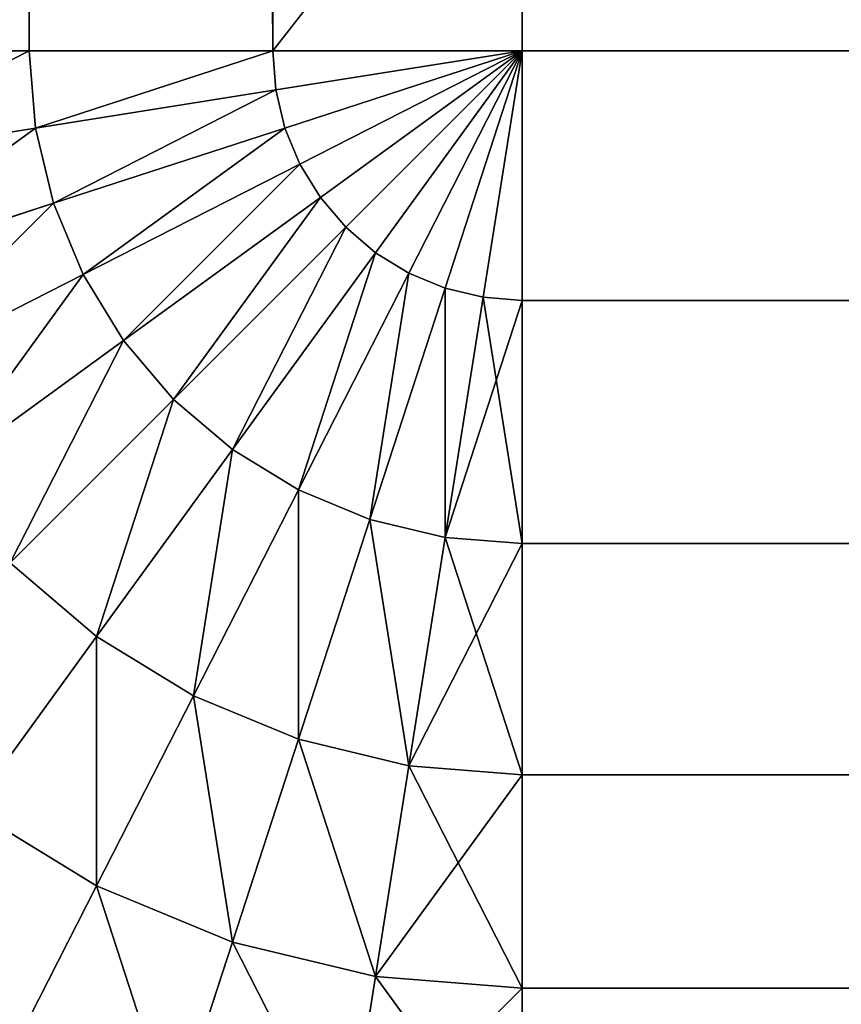
# Model space of a CAD drawing. Extents: x -1131 to 1050, y -450 to 597.
# Drawn here: x -1048 to -1047, y -449 to -447 of the extents above; entities that cross this region are included whole.
import ezdxf

# ---------------------------------------------------------------- set-up
doc = ezdxf.new("R2010")
doc.units = 0
doc.layers.get('0').update_dxf_attribs({"color": 13, "linetype": 'CONTINUOUS'})

# ---------------------------------------------------------------- blocks, each defined once
blk = doc.blocks.new('1800X800_PVC_EDGE')
for p, q in [((1947.5, 898.9695, 24.1225), (1947.5, 899.2678, 23.8678)), ((1947.5, 899.2678, 0.7322), (1947.5, 898.9695, 0.4775)), ((1947.7765, 899.246, 23.8678), (1947.7299, 898.9514, 24.1225)), ((1947.7765, 899.246, 0.7322), (1947.7299, 898.9514, 0.4775)), ((1948.0463, 899.1812, 23.8678), (1947.9541, 898.8975, 24.1225)), ((1948.0463, 899.1812, 0.7322), (1947.9541, 898.8975, 0.4775)), ((1948.3025, 899.0751, 23.8678), (1948.1671, 898.8093, 24.1225)), ((1948.3025, 899.0751, 0.7322), (1948.1671, 898.8093, 0.4775)), ((-147.5, 898.9695, 0.4775), (1947.5, 898.9695, 0.4775)), ((1947.5, 898.9695, 24.1225), (-147.5, 898.9695, 24.1225)), ((1947.7299, 898.9514, 24.1225), (1947.5, 898.9695, 24.1225)), ((1947.5, 898.635, 24.3275), (1947.5, 898.9695, 24.1225)), ((1947.7299, 898.9514, 0.4775), (1947.5, 898.9695, 0.4775)), ((1947.5, 898.9695, 0.4775), (1947.5, 898.635, 0.2725)), ((1947.7299, 898.9514, 24.1225), (1947.6775, 898.621, 24.3275)), ((1947.7299, 898.9514, 0.4775), (1947.6775, 898.621, 0.2725)), ((1947.9541, 898.8975, 24.1225), (1947.7299, 898.9514, 24.1225)), ((1947.9541, 898.8975, 0.4775), (1947.7299, 898.9514, 0.4775)), ((1947.9541, 898.8975, 24.1225), (1947.8507, 898.5794, 24.3275)), ((1947.9541, 898.8975, 0.4775), (1947.8507, 898.5794, 0.2725)), ((1948.1671, 898.8093, 24.1225), (1947.9541, 898.8975, 24.1225)), ((1948.1671, 898.8093, 0.4775), (1947.9541, 898.8975, 0.4775)), ((1948.1671, 898.8093, 24.1225), (1948.0153, 898.5113, 24.3275)), ((1948.1671, 898.8093, 0.4775), (1948.0153, 898.5113, 0.2725)), ((1948.3637, 898.6888, 24.1225), (1948.1671, 898.8093, 24.1225)), ((1948.3637, 898.6888, 0.4775), (1948.1671, 898.8093, 0.4775)), ((1948.3637, 898.6888, 24.1225), (1948.1671, 898.4182, 24.3275)), ((1948.3637, 898.6888, 0.4775), (1948.1671, 898.4182, 0.2725)), ((-147.5, 898.635, 0.2725), (1947.5, 898.635, 0.2725)), ((1947.5, 898.635, 24.3275), (-147.5, 898.635, 24.3275)), ((1947.6775, 898.621, 24.3275), (1947.5, 898.635, 24.3275)), ((1947.5, 898.2725, 24.4776), (1947.5, 898.635, 24.3275)), ((1947.6775, 898.621, 0.2725), (1947.5, 898.635, 0.2725)), ((1947.5, 898.635, 0.2725), (1947.5, 898.2725, 0.1224)), ((1947.6775, 898.621, 24.3275), (1947.6209, 898.263, 24.4776)), ((1947.6775, 898.621, 0.2725), (1947.6209, 898.263, 0.1224)), ((1947.8507, 898.5794, 24.3275), (1947.6775, 898.621, 24.3275)), ((1947.8507, 898.5794, 0.2725), (1947.6775, 898.621, 0.2725)), ((1947.8507, 898.5794, 24.3275), (1947.7387, 898.2347, 24.4776)), ((1947.8507, 898.5794, 0.2725), (1947.7387, 898.2347, 0.1224)), ((1948.0153, 898.5113, 24.3275), (1947.8507, 898.5794, 24.3275)), ((1948.0153, 898.5113, 0.2725), (1947.8507, 898.5794, 0.2725)), ((1948.0153, 898.5113, 24.3275), (1947.8507, 898.1883, 24.4776)), ((1948.0153, 898.5113, 0.2725), (1947.8507, 898.1883, 0.1224)), ((1948.1671, 898.4182, 24.3275), (1948.0153, 898.5113, 24.3275)), ((1948.1671, 898.4182, 0.2725), (1948.0153, 898.5113, 0.2725)), ((1948.1671, 898.4182, 24.3275), (1947.9541, 898.125, 24.4776)), ((1948.1671, 898.4182, 0.2725), (1947.9541, 898.125, 0.1224)), ((1948.3025, 898.3025, 24.3275), (1948.1671, 898.4182, 24.3275)), ((1948.3025, 898.3025, 0.2725), (1948.1671, 898.4182, 0.2725)), ((1948.3025, 898.3025, 24.3275), (1948.0463, 898.0463, 24.4776)), ((1948.3025, 898.3025, 0.2725), (1948.0463, 898.0463, 0.1224)), ((-147.5, 898.2725, 0.1224), (1947.5, 898.2725, 0.1224)), ((1947.5, 898.2725, 24.4776), (-147.5, 898.2725, 24.4776)), ((1947.6209, 898.263, 24.4776), (1947.5, 898.2725, 24.4776)), ((1947.5, 897.8911, 24.5692), (1947.5, 898.2725, 24.4776)), ((1947.6209, 898.263, 0.1224), (1947.5, 898.2725, 0.1224)), ((1947.5, 898.2725, 0.1224), (1947.5, 897.8911, 0.0308)), ((1947.6209, 898.263, 24.4776), (1947.5612, 897.8863, 24.5692)), ((1947.6209, 898.263, 0.1224), (1947.5612, 897.8863, 0.0308)), ((1947.7387, 898.2347, 24.4776), (1947.6209, 898.263, 24.4776)), ((1947.7387, 898.2347, 0.1224), (1947.6209, 898.263, 0.1224)), ((1947.7387, 898.2347, 24.4776), (1947.6209, 897.8719, 24.5692)), ((1947.7387, 898.2347, 0.1224), (1947.6209, 897.8719, 0.0308)), ((1947.8507, 898.1883, 24.4776), (1947.7387, 898.2347, 24.4776)), ((1947.8507, 898.1883, 0.1224), (1947.7387, 898.2347, 0.1224)), ((1947.8507, 898.1883, 24.4776), (1947.6775, 897.8485, 24.5692)), ((1947.8507, 898.1883, 0.1224), (1947.6775, 897.8485, 0.0308)), ((1947.9541, 898.125, 24.4776), (1947.8507, 898.1883, 24.4776)), ((1947.9541, 898.125, 0.1224), (1947.8507, 898.1883, 0.1224)), ((1948.4182, 898.1671, 24.3275), (1948.125, 897.9541, 24.4776)), ((1948.4182, 898.1671, 0.2725), (1948.125, 897.9541, 0.1224)), ((1947.9541, 898.125, 24.4776), (1947.7299, 897.8164, 24.5692)), ((1947.9541, 898.125, 0.1224), (1947.7299, 897.8164, 0.0308)), ((1948.0463, 898.0463, 24.4776), (1947.9541, 898.125, 24.4776)), ((1948.0463, 898.0463, 0.1224), (1947.9541, 898.125, 0.1224)), ((1948.0463, 898.0463, 24.4776), (1947.7765, 897.7765, 24.5692)), ((1948.0463, 898.0463, 0.1224), (1947.7765, 897.7765, 0.0308)), ((1948.125, 897.9541, 24.4776), (1948.0463, 898.0463, 24.4776)), ((1948.125, 897.9541, 0.1224), (1948.0463, 898.0463, 0.1224)), ((1948.5113, 898.0153, 24.3275), (1948.1883, 897.8507, 24.4776)), ((1948.5113, 898.0153, 0.2725), (1948.1883, 897.8507, 0.1224)), ((1948.125, 897.9541, 24.4776), (1947.8164, 897.7299, 24.5692)), ((1948.125, 897.9541, 0.1224), (1947.8164, 897.7299, 0.0308)), ((1948.1883, 897.8507, 24.4776), (1948.125, 897.9541, 24.4776)), ((1948.1883, 897.8507, 0.1224), (1948.125, 897.9541, 0.1224)), ((1947.5, 897.8911, 24.5692), (-147.5, 897.8911, 24.5692)), ((-147.5, 897.8911, 0.0308), (1947.5, 897.8911, 0.0308)), ((1947.5612, 897.8863, 24.5692), (1947.5, 897.8911, 24.5692)), ((1947.5, 897.5, 24.6), (1947.5, 897.8911, 24.5692)), ((1947.5612, 897.8863, 0.0308), (1947.5, 897.8911, 0.0308)), ((1947.5, 897.8911, 0.0308), (1947.5, 897.5)), ((1947.5612, 897.8863, 24.5692), (1947.5, 897.5, 24.6)), ((1947.5612, 897.8863, 0.0308), (1947.5, 897.5)), ((1947.6209, 897.8719, 24.5692), (1947.5612, 897.8863, 24.5692)), ((1947.6209, 897.8719, 0.0308), (1947.5612, 897.8863, 0.0308)), ((1947.6209, 897.8719, 24.5692), (1947.5, 897.5, 24.6)), ((1947.6209, 897.8719, 0.0308), (1947.5, 897.5)), ((1947.6775, 897.8485, 24.5692), (1947.6209, 897.8719, 24.5692)), ((1947.6775, 897.8485, 0.0308), (1947.6209, 897.8719, 0.0308)), ((1947.6775, 897.8485, 24.5692), (1947.5, 897.5, 24.6)), ((1947.6775, 897.8485, 0.0308), (1947.5, 897.5)), ((1947.7299, 897.8164, 24.5692), (1947.6775, 897.8485, 24.5692)), ((1947.7299, 897.8164, 0.0308), (1947.6775, 897.8485, 0.0308)), ((1948.1883, 897.8507, 24.4776), (1947.8485, 897.6775, 24.5692)), ((1948.1883, 897.8507, 0.1224), (1947.8485, 897.6775, 0.0308)), ((1948.2347, 897.7387, 24.4776), (1948.1883, 897.8507, 24.4776)), ((1948.2347, 897.7387, 0.1224), (1948.1883, 897.8507, 0.1224)), ((1948.5794, 897.8507, 24.3275), (1948.2347, 897.7387, 24.4776)), ((1948.5794, 897.8507, 0.2725), (1948.2347, 897.7387, 0.1224)), ((1947.7299, 897.8164, 24.5692), (1947.5, 897.5, 24.6)), ((1947.7299, 897.8164, 0.0308), (1947.5, 897.5)), ((1947.7765, 897.7765, 24.5692), (1947.7299, 897.8164, 24.5692)), ((1947.7765, 897.7765, 0.0308), (1947.7299, 897.8164, 0.0308)), ((1947.7765, 897.7765, 24.5692), (1947.5, 897.5, 24.6)), ((1947.7765, 897.7765, 0.0308), (1947.5, 897.5)), ((1947.8164, 897.7299, 24.5692), (1947.7765, 897.7765, 24.5692)), ((1947.8164, 897.7299, 0.0308), (1947.7765, 897.7765, 0.0308)), ((1947.8164, 897.7299, 24.5692), (1947.5, 897.5, 24.6)), ((1947.8164, 897.7299, 0.0308), (1947.5, 897.5)), ((1947.8485, 897.6775, 24.5692), (1947.8164, 897.7299, 24.5692)), ((1947.8485, 897.6775, 0.0308), (1947.8164, 897.7299, 0.0308)), ((1948.2347, 897.7387, 24.4776), (1947.8719, 897.6209, 24.5692)), ((1948.2347, 897.7387, 0.1224), (1947.8719, 897.6209, 0.0308)), ((1948.263, 897.6209, 24.4776), (1948.2347, 897.7387, 24.4776)), ((1948.263, 897.6209, 0.1224), (1948.2347, 897.7387, 0.1224)), ((1947.8485, 897.6775, 24.5692), (1947.5, 897.5, 24.6)), ((1947.8485, 897.6775, 0.0308), (1947.5, 897.5)), ((1947.8719, 897.6209, 24.5692), (1947.8485, 897.6775, 24.5692)), ((1947.8719, 897.6209, 0.0308), (1947.8485, 897.6775, 0.0308)), ((1948.621, 897.6775, 24.3275), (1948.263, 897.6209, 24.4776)), ((1948.621, 897.6775, 0.2725), (1948.263, 897.6209, 0.1224)), ((1947.8719, 897.6209, 24.5692), (1947.5, 897.5, 24.6)), ((1947.8719, 897.6209, 0.0308), (1947.5, 897.5)), ((1947.8863, 897.5612, 24.5692), (1947.8719, 897.6209, 24.5692)), ((1947.8863, 897.5612, 0.0308), (1947.8719, 897.6209, 0.0308)), ((1948.263, 897.6209, 24.4776), (1947.8863, 897.5612, 24.5692)), ((1948.263, 897.6209, 0.1224), (1947.8863, 897.5612, 0.0308)), ((1948.2725, 897.5, 24.4776), (1948.263, 897.6209, 24.4776)), ((1948.2725, 897.5, 0.1224), (1948.263, 897.6209, 0.1224)), ((1947.8863, 897.5612, 24.5692), (1947.5, 897.5, 24.6)), ((1947.8863, 897.5612, 0.0308), (1947.5, 897.5)), ((1947.8911, 897.5, 24.5692), (1947.8863, 897.5612, 24.5692)), ((1947.8911, 897.5, 0.0308), (1947.8863, 897.5612, 0.0308)), ((1947.5, 897.5), (-147.5, 897.5)), ((-147.5, 897.5, 24.6), (1947.5, 897.5, 24.6)), ((1947.5, 897.5, 24.6), (1947.5, 897, 24.6)), ((1947.8911, 897.5, 24.5692), (1947.5, 897.5, 24.6)), ((1947.5, 897.5), (1947.8911, 897.5, 0.0308)), ((1947.5, 897), (1947.5, 897.5)), ((1948.2725, 897.5, 24.4776), (1947.8911, 897.5, 24.5692)), ((1947.8911, 897.5, 0.0308), (1948.2725, 897.5, 0.1224)), ((1947.8911, 2.5, 24.5692), (1947.8911, 897.5, 24.5692)), ((1947.8911, 897.5, 0.0308), (1947.8911, 2.5, 0.0308)), ((1948.635, 897.5, 24.3275), (1948.2725, 897.5, 24.4776)), ((1948.2725, 897.5, 0.1224), (1948.635, 897.5, 0.2725)), ((1948.2725, 2.5, 24.4776), (1948.2725, 897.5, 24.4776)), ((1948.2725, 897.5, 0.1224), (1948.2725, 2.5, 0.1224))]:
    blk.add_line(p, q)
mesh = blk.add_polyface()
corners = [(1947.5, 899.2678, 0.7322), (-147.5, 898.9695, 0.4775), (-147.5, 899.2678, 0.7322), (1947.5, 898.9695, 0.4775)]
mesh.append_faces([[corners[k] for k in face] for face in [(0, 1, 2), (1, 0, 3)]], dxfattribs={"vtx0": -1})
mesh = blk.add_polyface()
corners = [(1947.5, 898.9695, 24.1225), (-147.5, 899.2678, 23.8678), (-147.5, 898.9695, 24.1225), (1947.5, 899.2678, 23.8678)]
mesh.append_faces([[corners[k] for k in face] for face in [(0, 1, 2), (1, 0, 3)]], dxfattribs={"vtx0": -1})
mesh = blk.add_polyface()
corners = [(1947.7299, 898.9514, 24.1225), (1947.5, 899.2678, 23.8678), (1947.5, 898.9695, 24.1225), (1947.7765, 899.246, 23.8678)]
mesh.append_faces([[corners[k] for k in face] for face in [(0, 1, 2), (1, 0, 3)]], dxfattribs={"vtx0": -1})
mesh = blk.add_polyface()
corners = [(1947.7765, 899.246, 0.7322), (1947.5, 898.9695, 0.4775), (1947.5, 899.2678, 0.7322), (1947.7299, 898.9514, 0.4775)]
mesh.append_faces([[corners[k] for k in face] for face in [(0, 1, 2), (1, 0, 3)]], dxfattribs={"vtx0": -1})
mesh = blk.add_polyface()
corners = [(1947.9541, 898.8975, 24.1225), (1947.7765, 899.246, 23.8678), (1947.7299, 898.9514, 24.1225), (1948.0463, 899.1812, 23.8678)]
mesh.append_faces([[corners[k] for k in face] for face in [(0, 1, 2), (1, 0, 3)]], dxfattribs={"vtx0": -1})
mesh = blk.add_polyface()
corners = [(1947.7765, 899.246, 0.7322), (1947.9541, 898.8975, 0.4775), (1947.7299, 898.9514, 0.4775), (1948.0463, 899.1812, 0.7322)]
mesh.append_faces([[corners[k] for k in face] for face in [(0, 1, 2), (1, 0, 3)]], dxfattribs={"vtx0": -1})
mesh = blk.add_polyface()
corners = [(1948.1671, 898.8093, 24.1225), (1948.0463, 899.1812, 23.8678), (1947.9541, 898.8975, 24.1225), (1948.3025, 899.0751, 23.8678)]
mesh.append_faces([[corners[k] for k in face] for face in [(0, 1, 2), (1, 0, 3)]], dxfattribs={"vtx0": -1})
mesh = blk.add_polyface()
corners = [(1948.0463, 899.1812, 0.7322), (1948.1671, 898.8093, 0.4775), (1947.9541, 898.8975, 0.4775), (1948.3025, 899.0751, 0.7322)]
mesh.append_faces([[corners[k] for k in face] for face in [(0, 1, 2), (1, 0, 3)]], dxfattribs={"vtx0": -1})
mesh = blk.add_polyface()
corners = [(1948.3637, 898.6888, 24.1225), (1948.3025, 899.0751, 23.8678), (1948.1671, 898.8093, 24.1225), (1948.5391, 898.9302, 23.8678)]
mesh.append_faces([[corners[k] for k in face] for face in [(0, 1, 2), (1, 0, 3)]], dxfattribs={"vtx0": -1})
mesh = blk.add_polyface()
corners = [(1948.3025, 899.0751, 0.7322), (1948.3637, 898.6888, 0.4775), (1948.1671, 898.8093, 0.4775), (1948.5391, 898.9302, 0.7322)]
mesh.append_faces([[corners[k] for k in face] for face in [(0, 1, 2), (1, 0, 3)]], dxfattribs={"vtx0": -1})
mesh = blk.add_polyface()
corners = [(1947.5, 898.9695, 0.4775), (-147.5, 898.635, 0.2725), (-147.5, 898.9695, 0.4775), (1947.5, 898.635, 0.2725)]
mesh.append_faces([[corners[k] for k in face] for face in [(0, 1, 2), (1, 0, 3)]], dxfattribs={"vtx0": -1})
mesh = blk.add_polyface()
corners = [(1947.5, 898.635, 24.3275), (-147.5, 898.9695, 24.1225), (-147.5, 898.635, 24.3275), (1947.5, 898.9695, 24.1225)]
mesh.append_faces([[corners[k] for k in face] for face in [(0, 1, 2), (1, 0, 3)]], dxfattribs={"vtx0": -1})
mesh = blk.add_polyface()
corners = [(1947.6775, 898.621, 24.3275), (1947.5, 898.9695, 24.1225), (1947.5, 898.635, 24.3275), (1947.7299, 898.9514, 24.1225)]
mesh.append_faces([[corners[k] for k in face] for face in [(0, 1, 2), (1, 0, 3)]], dxfattribs={"vtx0": -1})
mesh = blk.add_polyface()
corners = [(1947.7299, 898.9514, 0.4775), (1947.5, 898.635, 0.2725), (1947.5, 898.9695, 0.4775), (1947.6775, 898.621, 0.2725)]
mesh.append_faces([[corners[k] for k in face] for face in [(0, 1, 2), (1, 0, 3)]], dxfattribs={"vtx0": -1})
mesh = blk.add_polyface()
corners = [(1947.8507, 898.5794, 24.3275), (1947.7299, 898.9514, 24.1225), (1947.6775, 898.621, 24.3275), (1947.9541, 898.8975, 24.1225)]
mesh.append_faces([[corners[k] for k in face] for face in [(0, 1, 2), (1, 0, 3)]], dxfattribs={"vtx0": -1})
mesh = blk.add_polyface()
corners = [(1947.7299, 898.9514, 0.4775), (1947.8507, 898.5794, 0.2725), (1947.6775, 898.621, 0.2725), (1947.9541, 898.8975, 0.4775)]
mesh.append_faces([[corners[k] for k in face] for face in [(0, 1, 2), (1, 0, 3)]], dxfattribs={"vtx0": -1})
mesh = blk.add_polyface()
corners = [(1948.0153, 898.5113, 24.3275), (1947.9541, 898.8975, 24.1225), (1947.8507, 898.5794, 24.3275), (1948.1671, 898.8093, 24.1225)]
mesh.append_faces([[corners[k] for k in face] for face in [(0, 1, 2), (1, 0, 3)]], dxfattribs={"vtx0": -1})
mesh = blk.add_polyface()
corners = [(1947.9541, 898.8975, 0.4775), (1948.0153, 898.5113, 0.2725), (1947.8507, 898.5794, 0.2725), (1948.1671, 898.8093, 0.4775)]
mesh.append_faces([[corners[k] for k in face] for face in [(0, 1, 2), (1, 0, 3)]], dxfattribs={"vtx0": -1})
mesh = blk.add_polyface()
corners = [(1948.1671, 898.4182, 24.3275), (1948.1671, 898.8093, 24.1225), (1948.0153, 898.5113, 24.3275), (1948.3637, 898.6888, 24.1225)]
mesh.append_faces([[corners[k] for k in face] for face in [(0, 1, 2), (1, 0, 3)]], dxfattribs={"vtx0": -1})
mesh = blk.add_polyface()
corners = [(1948.1671, 898.8093, 0.4775), (1948.1671, 898.4182, 0.2725), (1948.0153, 898.5113, 0.2725), (1948.3637, 898.6888, 0.4775)]
mesh.append_faces([[corners[k] for k in face] for face in [(0, 1, 2), (1, 0, 3)]], dxfattribs={"vtx0": -1})
mesh = blk.add_polyface()
corners = [(1948.3025, 898.3025, 24.3275), (1948.3637, 898.6888, 24.1225), (1948.1671, 898.4182, 24.3275), (1948.5391, 898.5391, 24.1225)]
mesh.append_faces([[corners[k] for k in face] for face in [(0, 1, 2), (1, 0, 3)]], dxfattribs={"vtx0": -1})
mesh = blk.add_polyface()
corners = [(1948.3637, 898.6888, 0.4775), (1948.3025, 898.3025, 0.2725), (1948.1671, 898.4182, 0.2725), (1948.5391, 898.5391, 0.4775)]
mesh.append_faces([[corners[k] for k in face] for face in [(0, 1, 2), (1, 0, 3)]], dxfattribs={"vtx0": -1})
mesh = blk.add_polyface()
corners = [(1947.5, 898.635, 0.2725), (-147.5, 898.2725, 0.1224), (-147.5, 898.635, 0.2725), (1947.5, 898.2725, 0.1224)]
mesh.append_faces([[corners[k] for k in face] for face in [(0, 1, 2), (1, 0, 3)]], dxfattribs={"vtx0": -1})
mesh = blk.add_polyface()
corners = [(1947.5, 898.2725, 24.4776), (-147.5, 898.635, 24.3275), (-147.5, 898.2725, 24.4776), (1947.5, 898.635, 24.3275)]
mesh.append_faces([[corners[k] for k in face] for face in [(0, 1, 2), (1, 0, 3)]], dxfattribs={"vtx0": -1})
mesh = blk.add_polyface()
corners = [(1947.6209, 898.263, 24.4776), (1947.5, 898.635, 24.3275), (1947.5, 898.2725, 24.4776), (1947.6775, 898.621, 24.3275)]
mesh.append_faces([[corners[k] for k in face] for face in [(0, 1, 2), (1, 0, 3)]], dxfattribs={"vtx0": -1})
mesh = blk.add_polyface()
corners = [(1947.6775, 898.621, 0.2725), (1947.5, 898.2725, 0.1224), (1947.5, 898.635, 0.2725), (1947.6209, 898.263, 0.1224)]
mesh.append_faces([[corners[k] for k in face] for face in [(0, 1, 2), (1, 0, 3)]], dxfattribs={"vtx0": -1})
mesh = blk.add_polyface()
corners = [(1947.7387, 898.2347, 24.4776), (1947.6775, 898.621, 24.3275), (1947.6209, 898.263, 24.4776), (1947.8507, 898.5794, 24.3275)]
mesh.append_faces([[corners[k] for k in face] for face in [(0, 1, 2), (1, 0, 3)]], dxfattribs={"vtx0": -1})
mesh = blk.add_polyface()
corners = [(1947.6775, 898.621, 0.2725), (1947.7387, 898.2347, 0.1224), (1947.6209, 898.263, 0.1224), (1947.8507, 898.5794, 0.2725)]
mesh.append_faces([[corners[k] for k in face] for face in [(0, 1, 2), (1, 0, 3)]], dxfattribs={"vtx0": -1})
mesh = blk.add_polyface()
corners = [(1947.8507, 898.1883, 24.4776), (1947.8507, 898.5794, 24.3275), (1947.7387, 898.2347, 24.4776), (1948.0153, 898.5113, 24.3275)]
mesh.append_faces([[corners[k] for k in face] for face in [(0, 1, 2), (1, 0, 3)]], dxfattribs={"vtx0": -1})
mesh = blk.add_polyface()
corners = [(1947.8507, 898.5794, 0.2725), (1947.8507, 898.1883, 0.1224), (1947.7387, 898.2347, 0.1224), (1948.0153, 898.5113, 0.2725)]
mesh.append_faces([[corners[k] for k in face] for face in [(0, 1, 2), (1, 0, 3)]], dxfattribs={"vtx0": -1})
mesh = blk.add_polyface()
corners = [(1947.9541, 898.125, 24.4776), (1948.0153, 898.5113, 24.3275), (1947.8507, 898.1883, 24.4776), (1948.1671, 898.4182, 24.3275)]
mesh.append_faces([[corners[k] for k in face] for face in [(0, 1, 2), (1, 0, 3)]], dxfattribs={"vtx0": -1})
mesh = blk.add_polyface()
corners = [(1948.0153, 898.5113, 0.2725), (1947.9541, 898.125, 0.1224), (1947.8507, 898.1883, 0.1224), (1948.1671, 898.4182, 0.2725)]
mesh.append_faces([[corners[k] for k in face] for face in [(0, 1, 2), (1, 0, 3)]], dxfattribs={"vtx0": -1})
mesh = blk.add_polyface()
corners = [(1948.0463, 898.0463, 24.4776), (1948.1671, 898.4182, 24.3275), (1947.9541, 898.125, 24.4776), (1948.3025, 898.3025, 24.3275)]
mesh.append_faces([[corners[k] for k in face] for face in [(0, 1, 2), (1, 0, 3)]], dxfattribs={"vtx0": -1})
mesh = blk.add_polyface()
corners = [(1948.1671, 898.4182, 0.2725), (1948.0463, 898.0463, 0.1224), (1947.9541, 898.125, 0.1224), (1948.3025, 898.3025, 0.2725)]
mesh.append_faces([[corners[k] for k in face] for face in [(0, 1, 2), (1, 0, 3)]], dxfattribs={"vtx0": -1})
mesh = blk.add_polyface()
corners = [(1948.125, 897.9541, 24.4776), (1948.3025, 898.3025, 24.3275), (1948.0463, 898.0463, 24.4776), (1948.4182, 898.1671, 24.3275)]
mesh.append_faces([[corners[k] for k in face] for face in [(0, 1, 2), (1, 0, 3)]], dxfattribs={"vtx0": -1})
mesh = blk.add_polyface()
corners = [(1948.3025, 898.3025, 0.2725), (1948.125, 897.9541, 0.1224), (1948.0463, 898.0463, 0.1224), (1948.4182, 898.1671, 0.2725)]
mesh.append_faces([[corners[k] for k in face] for face in [(0, 1, 2), (1, 0, 3)]], dxfattribs={"vtx0": -1})
mesh = blk.add_polyface()
corners = [(1947.5, 898.2725, 0.1224), (-147.5, 897.8911, 0.0308), (-147.5, 898.2725, 0.1224), (1947.5, 897.8911, 0.0308)]
mesh.append_faces([[corners[k] for k in face] for face in [(0, 1, 2), (1, 0, 3)]], dxfattribs={"vtx0": -1})
mesh = blk.add_polyface()
corners = [(1947.5, 897.8911, 24.5692), (-147.5, 898.2725, 24.4776), (-147.5, 897.8911, 24.5692), (1947.5, 898.2725, 24.4776)]
mesh.append_faces([[corners[k] for k in face] for face in [(0, 1, 2), (1, 0, 3)]], dxfattribs={"vtx0": -1})
mesh = blk.add_polyface()
corners = [(1947.5612, 897.8863, 24.5692), (1947.5, 898.2725, 24.4776), (1947.5, 897.8911, 24.5692), (1947.6209, 898.263, 24.4776)]
mesh.append_faces([[corners[k] for k in face] for face in [(0, 1, 2), (1, 0, 3)]], dxfattribs={"vtx0": -1})
mesh = blk.add_polyface()
corners = [(1947.6209, 898.263, 0.1224), (1947.5, 897.8911, 0.0308), (1947.5, 898.2725, 0.1224), (1947.5612, 897.8863, 0.0308)]
mesh.append_faces([[corners[k] for k in face] for face in [(0, 1, 2), (1, 0, 3)]], dxfattribs={"vtx0": -1})
mesh = blk.add_polyface()
corners = [(1947.6209, 897.8719, 24.5692), (1947.6209, 898.263, 24.4776), (1947.5612, 897.8863, 24.5692), (1947.7387, 898.2347, 24.4776)]
mesh.append_faces([[corners[k] for k in face] for face in [(0, 1, 2), (1, 0, 3)]], dxfattribs={"vtx0": -1})
mesh = blk.add_polyface()
corners = [(1947.6209, 898.263, 0.1224), (1947.6209, 897.8719, 0.0308), (1947.5612, 897.8863, 0.0308), (1947.7387, 898.2347, 0.1224)]
mesh.append_faces([[corners[k] for k in face] for face in [(0, 1, 2), (1, 0, 3)]], dxfattribs={"vtx0": -1})
mesh = blk.add_polyface()
corners = [(1947.6775, 897.8485, 24.5692), (1947.7387, 898.2347, 24.4776), (1947.6209, 897.8719, 24.5692), (1947.8507, 898.1883, 24.4776)]
mesh.append_faces([[corners[k] for k in face] for face in [(0, 1, 2), (1, 0, 3)]], dxfattribs={"vtx0": -1})
mesh = blk.add_polyface()
corners = [(1947.7387, 898.2347, 0.1224), (1947.6775, 897.8485, 0.0308), (1947.6209, 897.8719, 0.0308), (1947.8507, 898.1883, 0.1224)]
mesh.append_faces([[corners[k] for k in face] for face in [(0, 1, 2), (1, 0, 3)]], dxfattribs={"vtx0": -1})
mesh = blk.add_polyface()
corners = [(1947.7299, 897.8164, 24.5692), (1947.8507, 898.1883, 24.4776), (1947.6775, 897.8485, 24.5692), (1947.9541, 898.125, 24.4776)]
mesh.append_faces([[corners[k] for k in face] for face in [(0, 1, 2), (1, 0, 3)]], dxfattribs={"vtx0": -1})
mesh = blk.add_polyface()
corners = [(1947.8507, 898.1883, 0.1224), (1947.7299, 897.8164, 0.0308), (1947.6775, 897.8485, 0.0308), (1947.9541, 898.125, 0.1224)]
mesh.append_faces([[corners[k] for k in face] for face in [(0, 1, 2), (1, 0, 3)]], dxfattribs={"vtx0": -1})
mesh = blk.add_polyface()
corners = [(1948.1883, 897.8507, 24.4776), (1948.4182, 898.1671, 24.3275), (1948.125, 897.9541, 24.4776), (1948.5113, 898.0153, 24.3275)]
mesh.append_faces([[corners[k] for k in face] for face in [(0, 1, 2), (1, 0, 3)]], dxfattribs={"vtx0": -1})
mesh = blk.add_polyface()
corners = [(1948.4182, 898.1671, 0.2725), (1948.1883, 897.8507, 0.1224), (1948.125, 897.9541, 0.1224), (1948.5113, 898.0153, 0.2725)]
mesh.append_faces([[corners[k] for k in face] for face in [(0, 1, 2), (1, 0, 3)]], dxfattribs={"vtx0": -1})
mesh = blk.add_polyface()
corners = [(1947.7765, 897.7765, 24.5692), (1947.9541, 898.125, 24.4776), (1947.7299, 897.8164, 24.5692), (1948.0463, 898.0463, 24.4776)]
mesh.append_faces([[corners[k] for k in face] for face in [(0, 1, 2), (1, 0, 3)]], dxfattribs={"vtx0": -1})
mesh = blk.add_polyface()
corners = [(1947.9541, 898.125, 0.1224), (1947.7765, 897.7765, 0.0308), (1947.7299, 897.8164, 0.0308), (1948.0463, 898.0463, 0.1224)]
mesh.append_faces([[corners[k] for k in face] for face in [(0, 1, 2), (1, 0, 3)]], dxfattribs={"vtx0": -1})
mesh = blk.add_polyface()
corners = [(1947.8164, 897.7299, 24.5692), (1948.0463, 898.0463, 24.4776), (1947.7765, 897.7765, 24.5692), (1948.125, 897.9541, 24.4776)]
mesh.append_faces([[corners[k] for k in face] for face in [(0, 1, 2), (1, 0, 3)]], dxfattribs={"vtx0": -1})
mesh = blk.add_polyface()
corners = [(1948.0463, 898.0463, 0.1224), (1947.8164, 897.7299, 0.0308), (1947.7765, 897.7765, 0.0308), (1948.125, 897.9541, 0.1224)]
mesh.append_faces([[corners[k] for k in face] for face in [(0, 1, 2), (1, 0, 3)]], dxfattribs={"vtx0": -1})
mesh = blk.add_polyface()
corners = [(1948.2347, 897.7387, 24.4776), (1948.5113, 898.0153, 24.3275), (1948.1883, 897.8507, 24.4776), (1948.5794, 897.8507, 24.3275)]
mesh.append_faces([[corners[k] for k in face] for face in [(0, 1, 2), (1, 0, 3)]], dxfattribs={"vtx0": -1})
mesh = blk.add_polyface()
corners = [(1948.5113, 898.0153, 0.2725), (1948.2347, 897.7387, 0.1224), (1948.1883, 897.8507, 0.1224), (1948.5794, 897.8507, 0.2725)]
mesh.append_faces([[corners[k] for k in face] for face in [(0, 1, 2), (1, 0, 3)]], dxfattribs={"vtx0": -1})
mesh = blk.add_polyface()
corners = [(1947.8485, 897.6775, 24.5692), (1948.125, 897.9541, 24.4776), (1947.8164, 897.7299, 24.5692), (1948.1883, 897.8507, 24.4776)]
mesh.append_faces([[corners[k] for k in face] for face in [(0, 1, 2), (1, 0, 3)]], dxfattribs={"vtx0": -1})
mesh = blk.add_polyface()
corners = [(1948.125, 897.9541, 0.1224), (1947.8485, 897.6775, 0.0308), (1947.8164, 897.7299, 0.0308), (1948.1883, 897.8507, 0.1224)]
mesh.append_faces([[corners[k] for k in face] for face in [(0, 1, 2), (1, 0, 3)]], dxfattribs={"vtx0": -1})
mesh = blk.add_polyface()
corners = [(1947.5, 897.5, 24.6), (-147.5, 897.8911, 24.5692), (-147.5, 897.5, 24.6), (1947.5, 897.8911, 24.5692)]
mesh.append_faces([[corners[k] for k in face] for face in [(0, 1, 2), (1, 0, 3)]], dxfattribs={"vtx0": -1})
mesh = blk.add_polyface()
corners = [(1947.5, 897.8911, 0.0308), (-147.5, 897.5), (-147.5, 897.8911, 0.0308), (1947.5, 897.5)]
mesh.append_faces([[corners[k] for k in face] for face in [(0, 1, 2), (1, 0, 3)]], dxfattribs={"vtx0": -1})
mesh = blk.add_polyface()
corners = [(1947.5612, 897.8863, 24.5692), (1947.5, 897.8911, 24.5692), (1947.5, 897.5, 24.6)]
mesh.append_faces([[corners[k] for k in face] for face in [(0, 1, 2)]])
mesh = blk.add_polyface()
corners = [(1947.5612, 897.8863, 0.0308), (1947.5, 897.5), (1947.5, 897.8911, 0.0308)]
mesh.append_faces([[corners[k] for k in face] for face in [(0, 1, 2)]])
mesh = blk.add_polyface()
corners = [(1947.6209, 897.8719, 24.5692), (1947.5612, 897.8863, 24.5692), (1947.5, 897.5, 24.6)]
mesh.append_faces([[corners[k] for k in face] for face in [(0, 1, 2)]])
mesh = blk.add_polyface()
corners = [(1947.6209, 897.8719, 0.0308), (1947.5, 897.5), (1947.5612, 897.8863, 0.0308)]
mesh.append_faces([[corners[k] for k in face] for face in [(0, 1, 2)]])
mesh = blk.add_polyface()
corners = [(1947.6775, 897.8485, 24.5692), (1947.6209, 897.8719, 24.5692), (1947.5, 897.5, 24.6)]
mesh.append_faces([[corners[k] for k in face] for face in [(0, 1, 2)]])
mesh = blk.add_polyface()
corners = [(1947.6775, 897.8485, 0.0308), (1947.5, 897.5), (1947.6209, 897.8719, 0.0308)]
mesh.append_faces([[corners[k] for k in face] for face in [(0, 1, 2)]])
mesh = blk.add_polyface()
corners = [(1947.7299, 897.8164, 24.5692), (1947.6775, 897.8485, 24.5692), (1947.5, 897.5, 24.6)]
mesh.append_faces([[corners[k] for k in face] for face in [(0, 1, 2)]])
mesh = blk.add_polyface()
corners = [(1947.7299, 897.8164, 0.0308), (1947.5, 897.5), (1947.6775, 897.8485, 0.0308)]
mesh.append_faces([[corners[k] for k in face] for face in [(0, 1, 2)]])
mesh = blk.add_polyface()
corners = [(1947.8719, 897.6209, 24.5692), (1948.1883, 897.8507, 24.4776), (1947.8485, 897.6775, 24.5692), (1948.2347, 897.7387, 24.4776)]
mesh.append_faces([[corners[k] for k in face] for face in [(0, 1, 2), (1, 0, 3)]], dxfattribs={"vtx0": -1})
mesh = blk.add_polyface()
corners = [(1948.1883, 897.8507, 0.1224), (1947.8719, 897.6209, 0.0308), (1947.8485, 897.6775, 0.0308), (1948.2347, 897.7387, 0.1224)]
mesh.append_faces([[corners[k] for k in face] for face in [(0, 1, 2), (1, 0, 3)]], dxfattribs={"vtx0": -1})
mesh = blk.add_polyface()
corners = [(1948.263, 897.6209, 24.4776), (1948.5794, 897.8507, 24.3275), (1948.2347, 897.7387, 24.4776), (1948.621, 897.6775, 24.3275)]
mesh.append_faces([[corners[k] for k in face] for face in [(0, 1, 2), (1, 0, 3)]], dxfattribs={"vtx0": -1})
mesh = blk.add_polyface()
corners = [(1948.5794, 897.8507, 0.2725), (1948.263, 897.6209, 0.1224), (1948.2347, 897.7387, 0.1224), (1948.621, 897.6775, 0.2725)]
mesh.append_faces([[corners[k] for k in face] for face in [(0, 1, 2), (1, 0, 3)]], dxfattribs={"vtx0": -1})
mesh = blk.add_polyface()
corners = [(1947.7765, 897.7765, 24.5692), (1947.7299, 897.8164, 24.5692), (1947.5, 897.5, 24.6)]
mesh.append_faces([[corners[k] for k in face] for face in [(0, 1, 2)]])
mesh = blk.add_polyface()
corners = [(1947.7765, 897.7765, 0.0308), (1947.5, 897.5), (1947.7299, 897.8164, 0.0308)]
mesh.append_faces([[corners[k] for k in face] for face in [(0, 1, 2)]])
mesh = blk.add_polyface()
corners = [(1947.8164, 897.7299, 24.5692), (1947.7765, 897.7765, 24.5692), (1947.5, 897.5, 24.6)]
mesh.append_faces([[corners[k] for k in face] for face in [(0, 1, 2)]])
mesh = blk.add_polyface()
corners = [(1947.8164, 897.7299, 0.0308), (1947.5, 897.5), (1947.7765, 897.7765, 0.0308)]
mesh.append_faces([[corners[k] for k in face] for face in [(0, 1, 2)]])
mesh = blk.add_polyface()
corners = [(1947.8485, 897.6775, 24.5692), (1947.8164, 897.7299, 24.5692), (1947.5, 897.5, 24.6)]
mesh.append_faces([[corners[k] for k in face] for face in [(0, 1, 2)]])
mesh = blk.add_polyface()
corners = [(1947.8485, 897.6775, 0.0308), (1947.5, 897.5), (1947.8164, 897.7299, 0.0308)]
mesh.append_faces([[corners[k] for k in face] for face in [(0, 1, 2)]])
mesh = blk.add_polyface()
corners = [(1947.8863, 897.5612, 24.5692), (1948.2347, 897.7387, 24.4776), (1947.8719, 897.6209, 24.5692), (1948.263, 897.6209, 24.4776)]
mesh.append_faces([[corners[k] for k in face] for face in [(0, 1, 2), (1, 0, 3)]], dxfattribs={"vtx0": -1})
mesh = blk.add_polyface()
corners = [(1948.2347, 897.7387, 0.1224), (1947.8863, 897.5612, 0.0308), (1947.8719, 897.6209, 0.0308), (1948.263, 897.6209, 0.1224)]
mesh.append_faces([[corners[k] for k in face] for face in [(0, 1, 2), (1, 0, 3)]], dxfattribs={"vtx0": -1})
mesh = blk.add_polyface()
corners = [(1947.8719, 897.6209, 24.5692), (1947.8485, 897.6775, 24.5692), (1947.5, 897.5, 24.6)]
mesh.append_faces([[corners[k] for k in face] for face in [(0, 1, 2)]])
mesh = blk.add_polyface()
corners = [(1947.8719, 897.6209, 0.0308), (1947.5, 897.5), (1947.8485, 897.6775, 0.0308)]
mesh.append_faces([[corners[k] for k in face] for face in [(0, 1, 2)]])
mesh = blk.add_polyface()
corners = [(1948.2725, 897.5, 24.4776), (1948.621, 897.6775, 24.3275), (1948.263, 897.6209, 24.4776), (1948.635, 897.5, 24.3275)]
mesh.append_faces([[corners[k] for k in face] for face in [(0, 1, 2), (1, 0, 3)]], dxfattribs={"vtx0": -1})
mesh = blk.add_polyface()
corners = [(1948.621, 897.6775, 0.2725), (1948.2725, 897.5, 0.1224), (1948.263, 897.6209, 0.1224), (1948.635, 897.5, 0.2725)]
mesh.append_faces([[corners[k] for k in face] for face in [(0, 1, 2), (1, 0, 3)]], dxfattribs={"vtx0": -1})
mesh = blk.add_polyface()
corners = [(1947.8863, 897.5612, 24.5692), (1947.8719, 897.6209, 24.5692), (1947.5, 897.5, 24.6)]
mesh.append_faces([[corners[k] for k in face] for face in [(0, 1, 2)]])
mesh = blk.add_polyface()
corners = [(1947.8863, 897.5612, 0.0308), (1947.5, 897.5), (1947.8719, 897.6209, 0.0308)]
mesh.append_faces([[corners[k] for k in face] for face in [(0, 1, 2)]])
mesh = blk.add_polyface()
corners = [(1947.8911, 897.5, 24.5692), (1948.263, 897.6209, 24.4776), (1947.8863, 897.5612, 24.5692), (1948.2725, 897.5, 24.4776)]
mesh.append_faces([[corners[k] for k in face] for face in [(0, 1, 2), (1, 0, 3)]], dxfattribs={"vtx0": -1})
mesh = blk.add_polyface()
corners = [(1948.263, 897.6209, 0.1224), (1947.8911, 897.5, 0.0308), (1947.8863, 897.5612, 0.0308), (1948.2725, 897.5, 0.1224)]
mesh.append_faces([[corners[k] for k in face] for face in [(0, 1, 2), (1, 0, 3)]], dxfattribs={"vtx0": -1})
mesh = blk.add_polyface()
corners = [(1947.8911, 897.5, 24.5692), (1947.8863, 897.5612, 24.5692), (1947.5, 897.5, 24.6)]
mesh.append_faces([[corners[k] for k in face] for face in [(0, 1, 2)]])
mesh = blk.add_polyface()
corners = [(1947.8911, 897.5, 0.0308), (1947.5, 897.5), (1947.8863, 897.5612, 0.0308)]
mesh.append_faces([[corners[k] for k in face] for face in [(0, 1, 2)]])
mesh = blk.add_polyface()
corners = [(1947.5, 2.5, 24.6), (-147.5, 3, 24.6), (-147.5, 2.5, 24.6), (-147, 3, 24.6), (1947.5, 3, 24.6), (-147, 897, 24.6), (-147.5, 897, 24.6), (1947.5, 897, 24.6), (-147.5, 897.5, 24.6), (1947.5, 897.5, 24.6)]
mesh.append_faces([[corners[k] for k in face] for face in [(0, 1, 2), (3, 0, 4), (1, 5, 6), (7, 8, 6), (8, 7, 9)]], dxfattribs={"vtx0": -1})
mesh.append_faces([[corners[k] for k in face] for face in [(5, 1, 3)]], dxfattribs={"vtx0": -1, "vtx1": -1})
mesh.append_faces([[corners[k] for k in face] for face in [(1, 0, 3)]], dxfattribs={"vtx0": -1, "vtx1": -1, "vtx2": -1})
mesh = blk.add_polyface()
corners = [(1947.5, 897.5), (-147.5, 897), (-147.5, 897.5), (1947.5, 897), (-147.5, 3), (1947.5, 2.5), (-147.5, 2.5), (-147, 3), (1947.5, 3), (-147, 897)]
mesh.append_faces([[corners[k] for k in face] for face in [(0, 1, 2), (1, 0, 3), (4, 5, 6), (5, 7, 8), (9, 4, 1)]], dxfattribs={"vtx0": -1})
mesh.append_faces([[corners[k] for k in face] for face in [(5, 4, 7)]], dxfattribs={"vtx0": -1, "vtx1": -1, "vtx2": -1})
mesh.append_faces([[corners[k] for k in face] for face in [(4, 9, 7)]], dxfattribs={"vtx0": -1, "vtx2": -1})
mesh = blk.add_polyface()
corners = [(1947.8911, 2.5, 24.5692), (1947.5, 3, 24.6), (1947.5, 2.5, 24.6), (1947.5, 897, 24.6), (1947.5, 897.5, 24.6), (1947.8911, 897.5, 24.5692)]
mesh.append_faces([[corners[k] for k in face] for face in [(0, 1, 2), (4, 0, 5)]], dxfattribs={"vtx0": -1})
mesh.append_faces([[corners[k] for k in face] for face in [(1, 0, 3), (3, 0, 4)]], dxfattribs={"vtx0": -1, "vtx1": -1})
mesh = blk.add_polyface()
corners = [(1947.8911, 897.5, 0.0308), (1947.5, 897), (1947.5, 897.5), (1947.5, 3), (1947.5, 2.5), (1947.8911, 2.5, 0.0308)]
mesh.append_faces([[corners[k] for k in face] for face in [(0, 1, 2), (4, 0, 5)]], dxfattribs={"vtx0": -1})
mesh.append_faces([[corners[k] for k in face] for face in [(1, 0, 3), (3, 0, 4)]], dxfattribs={"vtx0": -1, "vtx1": -1})
mesh = blk.add_polyface()
corners = [(1948.2725, 2.5, 24.4776), (1947.8911, 897.5, 24.5692), (1947.8911, 2.5, 24.5692), (1948.2725, 897.5, 24.4776)]
mesh.append_faces([[corners[k] for k in face] for face in [(0, 1, 2), (1, 0, 3)]], dxfattribs={"vtx0": -1})
mesh = blk.add_polyface()
corners = [(1948.2725, 897.5, 0.1224), (1947.8911, 2.5, 0.0308), (1947.8911, 897.5, 0.0308), (1948.2725, 2.5, 0.1224)]
mesh.append_faces([[corners[k] for k in face] for face in [(0, 1, 2), (1, 0, 3)]], dxfattribs={"vtx0": -1})
mesh = blk.add_polyface()
corners = [(1948.635, 2.5, 24.3275), (1948.2725, 897.5, 24.4776), (1948.2725, 2.5, 24.4776), (1948.635, 897.5, 24.3275)]
mesh.append_faces([[corners[k] for k in face] for face in [(0, 1, 2), (1, 0, 3)]], dxfattribs={"vtx0": -1})
mesh = blk.add_polyface()
corners = [(1948.635, 897.5, 0.2725), (1948.2725, 2.5, 0.1224), (1948.2725, 897.5, 0.1224), (1948.635, 2.5, 0.2725)]
mesh.append_faces([[corners[k] for k in face] for face in [(0, 1, 2), (1, 0, 3)]], dxfattribs={"vtx0": -1})
blk = doc.blocks.new('1800X1800X700_WORSTATION_P')
at = {"color": 7}
blk.add_blockref('1800X800_PVC_EDGE', (-5, -5, 0.2), dxfattribs=at)
blk = doc.blocks.new('GROUP_10')
at = {"rotation": 270}
blk.add_blockref('1800X1800X700_WORSTATION_P', (-43.9, 1770.513, 40), dxfattribs=at)
blk = doc.blocks.new('COMPONENT_1')
blk.add_blockref('GROUP_10', (48.9, 24.487, 649.9979))

msp = doc.modelspace()

# ---------------------------------------------------------------- block references
at = {"rotation": 270}
msp.add_blockref('COMPONENT_1', (-900, 450), dxfattribs=at)

doc.saveas('drawing.dxf')
